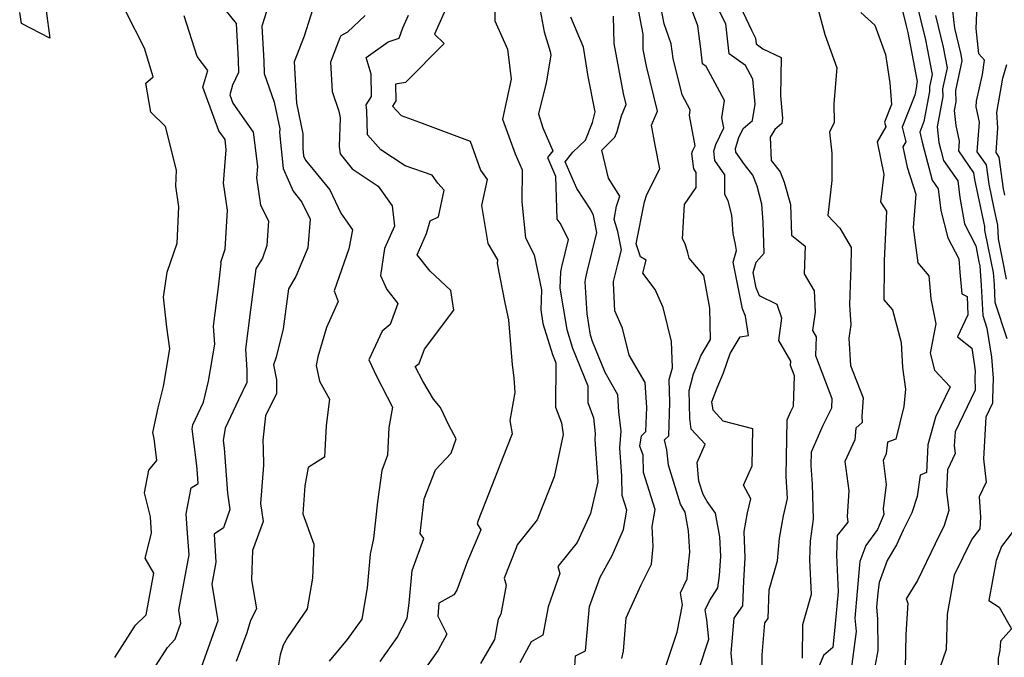
# Model space of a CAD drawing. Extents: x 2032210 to 2040412, y 2863029 to 2864718.
# Drawn here: x 2033442 to 2033684, y 2864092 to 2864249 of the extents above; entities that cross this region are included whole.
import ezdxf

# ---------------------------------------------------------------- set-up
doc = ezdxf.new("R2010")
doc.units = 0

msp = doc.modelspace()

# ---------------------------------------------------------------- linework, layer by layer
at = {"layer": 'Unknown_Line_Type', "color": 0}
for points in [[(2033504.49, 2864256.43, 2056), (2033501.52, 2864247.11, 2056), (2033501.98, 2864238.48, 2056), (2033502.07, 2864235.48, 2056), (2033504.54, 2864228.39, 2056), (2033505.9, 2864221.91, 2056), (2033505.89, 2864221.01, 2056), (2033506.78, 2864212.15, 2056), (2033509.17, 2864206.58, 2056), (2033511.37, 2864203.92, 2056), (2033513.34, 2864199.73, 2056), (2033512.78, 2864192.66, 2056), (2033509.88, 2864185.63, 2056), (2033508.03, 2864182.63, 2056), (2033506.77, 2864172.83, 2056), (2033505.07, 2864165.82, 2056), (2033504.39, 2864163.98, 2056), (2033505.1, 2864160.3, 2056), (2033505.12, 2864156.96, 2056), (2033502.44, 2864151.49, 2056), (2033501.78, 2864145.47, 2056), (2033501.87, 2864143.33, 2056), (2033501.91, 2864139.37, 2056), (2033501.19, 2864129.92, 2056), (2033501.84, 2864125.54, 2056), (2033499.22, 2864118.39, 2056), (2033498.95, 2864111.25, 2056), (2033500.17, 2864104.08, 2056), (2033498.76, 2864101.28, 2056), (2033497.87, 2864098.25, 2056), (2033495.21, 2864091.16, 2056)], [(2033515.05, 2864254.53, 2058), (2033511.9, 2864244.64, 2058), (2033509.48, 2864238.3, 2058), (2033510.03, 2864228.15, 2058), (2033511.61, 2864220.65, 2058), (2033511.56, 2864217.03, 2058), (2033511.74, 2864215.29, 2058), (2033512.21, 2864214.19, 2058), (2033518.23, 2864206.9, 2058), (2033520.91, 2864201.21, 2058), (2033523.78, 2864197.08, 2058), (2033522.9, 2864192.48, 2058), (2033519.24, 2864182.16, 2058), (2033520.24, 2864179.52, 2058), (2033517.42, 2864173.13, 2058), (2033515.28, 2864165.95, 2058), (2033514.83, 2864163.82, 2058), (2033515.67, 2864160, 2058), (2033518.13, 2864155.55, 2058), (2033517.34, 2864149.07, 2058), (2033516.87, 2864141.35, 2058), (2033512.91, 2864138.82, 2058), (2033512.09, 2864134.26, 2058), (2033511.57, 2864127.42, 2058), (2033514.28, 2864119.95, 2058), (2033513.99, 2864111.62, 2058), (2033512.64, 2864104.14, 2058), (2033507.81, 2864097.11, 2058), (2033506.75, 2864095.23, 2058), (2033506.04, 2864092.81, 2058), (2033505.51, 2864089.84, 2058)], [(2033661.94, 2864254.17, 2090), (2033663.3, 2864248.41, 2090), (2033664.44, 2864243.74, 2090), (2033666.08, 2864235.18, 2090), (2033665.44, 2864232.17, 2090), (2033665.47, 2864231.04, 2090), (2033664.06, 2864223.67, 2090), (2033663.03, 2864221.04, 2090), (2033663.65, 2864218.59, 2090), (2033664.14, 2864216.75, 2090), (2033666.06, 2864209.28, 2090), (2033667.54, 2864207.19, 2090), (2033668.23, 2864201.86, 2090), (2033669.93, 2864195.18, 2090), (2033672.62, 2864189.96, 2090), (2033672.91, 2864186.69, 2090), (2033673.36, 2864181.37, 2090), (2033674.65, 2864180.76, 2090), (2033674.86, 2864176.23, 2090), (2033672.34, 2864170.85, 2090), (2033675.82, 2864168.07, 2090), (2033676.49, 2864163.73, 2090), (2033676.62, 2864162.31, 2090), (2033676.57, 2864160.88, 2090), (2033676.64, 2864157.8, 2090), (2033671.72, 2864147.55, 2090), (2033671.53, 2864144.14, 2090), (2033671.74, 2864142.22, 2090), (2033669.85, 2864138.23, 2090), (2033669.59, 2864132.89, 2090), (2033670.23, 2864128.24, 2090), (2033669.05, 2864124.56, 2090), (2033666.8, 2864120.07, 2090), (2033662.5, 2864111.1, 2090), (2033659.73, 2864106.53, 2090), (2033660.1, 2864105.51, 2090), (2033659.62, 2864097.79, 2090), (2033659.43, 2864089.48, 2090)], [(2033547.65, 2864253.6, 2064), (2033545.33, 2864248.22, 2064), (2033543.87, 2864245.11, 2064), (2033546.31, 2864242.8, 2064), (2033536.8, 2864233.27, 2064), (2033534.35, 2864232.88, 2064), (2033534.42, 2864228.72, 2064), (2033533.59, 2864227.46, 2064), (2033535.72, 2864225.15, 2064), (2033540.21, 2864223.54, 2064), (2033552.65, 2864218.86, 2064), (2033555.23, 2864211.71, 2064), (2033556.84, 2864209.46, 2064), (2033555.44, 2864203.1, 2064), (2033557.01, 2864193.79, 2064), (2033559.37, 2864189.74, 2064), (2033559.33, 2864188.83, 2064), (2033561.16, 2864179.23, 2064), (2033562.04, 2864175.02, 2064), (2033562.94, 2864163.97, 2064), (2033563.4, 2864160.76, 2064), (2033563.6, 2864157.19, 2064), (2033562.37, 2864150.33, 2064), (2033563.01, 2864147.04, 2064), (2033561.57, 2864143.54, 2064), (2033557.2, 2864132.26, 2064), (2033554.66, 2864125.78, 2064), (2033554.41, 2864124.98, 2064), (2033555.27, 2864123.48, 2064), (2033551.98, 2864115.8, 2064), (2033549.35, 2864108.68, 2064), (2033548.66, 2864107.57, 2064), (2033544.96, 2864105.47, 2064), (2033544.73, 2864102.29, 2064), (2033546.91, 2864097.88, 2064), (2033544.84, 2864093.94, 2064), (2033540.71, 2864088.15, 2064)], [(2033558.64, 2864252.92, 2066), (2033558.68, 2864248.4, 2066), (2033561.85, 2864241.42, 2066), (2033562.77, 2864234.06, 2066), (2033560.63, 2864224.25, 2066), (2033563.73, 2864215.72, 2066), (2033565.4, 2864211.83, 2066), (2033565.33, 2864203.98, 2066), (2033566.25, 2864195.11, 2066), (2033568.35, 2864190.94, 2066), (2033570.14, 2864182.42, 2066), (2033569.98, 2864177.47, 2066), (2033570.54, 2864174.14, 2066), (2033572.88, 2864166.52, 2066), (2033573.7, 2864164.49, 2066), (2033573.65, 2864153.59, 2066), (2033575.06, 2864149.76, 2066), (2033575.52, 2864146.86, 2066), (2033573.25, 2864136.51, 2066), (2033569.12, 2864125.91, 2066), (2033564.22, 2864119.81, 2066), (2033563.98, 2864119.04, 2066), (2033560.99, 2864111.61, 2066), (2033561.53, 2864109.93, 2066), (2033560.2, 2864102.83, 2066), (2033559.54, 2864101.58, 2066), (2033558.61, 2864096.56, 2066), (2033555.21, 2864090.67, 2066)], [(2033569.32, 2864253.6, 2068), (2033570.86, 2864245.65, 2068), (2033572.32, 2864240.9, 2068), (2033572.45, 2864239.99, 2068), (2033571.31, 2864233.2, 2068), (2033569.48, 2864225.53, 2068), (2033570.51, 2864222.16, 2068), (2033572.93, 2864216.45, 2068), (2033571.64, 2864214.85, 2068), (2033573.64, 2864210.25, 2068), (2033573.95, 2864199.74, 2068), (2033574.9, 2864198.41, 2068), (2033576.73, 2864194.77, 2068), (2033575.12, 2864187.99, 2068), (2033574.83, 2864186.81, 2068), (2033574.7, 2864182.78, 2068), (2033576.39, 2864172.68, 2068), (2033577.8, 2864168.09, 2068), (2033581.56, 2864158.8, 2068), (2033581.54, 2864154.74, 2068), (2033582.93, 2864150.99, 2068), (2033583.38, 2864147.14, 2068), (2033583.26, 2864145.66, 2068), (2033583.97, 2864135.3, 2068), (2033582.2, 2864127.5, 2068), (2033578.9, 2864120.39, 2068), (2033574.19, 2864114.5, 2068), (2033574.71, 2864112.77, 2068), (2033571.82, 2864104.59, 2068), (2033570.49, 2864097.65, 2068), (2033567.68, 2864096.02, 2068), (2033564.85, 2864090.85, 2068)], [(2033600.27, 2864088.79, 2074), (2033603.45, 2864098.42, 2074), (2033604.78, 2864105.12, 2074), (2033604.27, 2864108.02, 2074), (2033605.97, 2864111.43, 2074), (2033606.12, 2864113.55, 2074), (2033606.56, 2864118.01, 2074), (2033606.26, 2864123.27, 2074), (2033605.44, 2864127.86, 2074), (2033604.33, 2864129.78, 2074), (2033601.35, 2864139.34, 2074), (2033600.94, 2864143.12, 2074), (2033600.37, 2864145.56, 2074), (2033601.42, 2864146.58, 2074), (2033601.67, 2864154.76, 2074), (2033601.56, 2864160.35, 2074), (2033602.33, 2864163.28, 2074), (2033602.07, 2864169.72, 2074), (2033600.01, 2864178.08, 2074), (2033598.06, 2864182.48, 2074), (2033595.03, 2864186.47, 2074), (2033595.9, 2864189.7, 2074), (2033594.52, 2864190.47, 2074), (2033593.46, 2864193.66, 2074), (2033595.49, 2864203.99, 2074), (2033596.08, 2864205.8, 2074), (2033599.21, 2864212.07, 2074), (2033598.11, 2864217.87, 2074), (2033597.16, 2864222.79, 2074), (2033598.67, 2864226.25, 2074), (2033595.96, 2864237.26, 2074), (2033595.18, 2864241.33, 2074), (2033595.1, 2864245.11, 2074), (2033593.64, 2864252.83, 2074)], [(2033606.34, 2864081.74, 2076), (2033611.3, 2864096.64, 2076), (2033610.8, 2864101.4, 2076), (2033610.37, 2864103.86, 2076), (2033611.45, 2864106.04, 2076), (2033613.44, 2864109.27, 2076), (2033613.85, 2864112.3, 2076), (2033614.18, 2864117.07, 2076), (2033613.98, 2864121.74, 2076), (2033612.94, 2864127.55, 2076), (2033610.85, 2864130.48, 2076), (2033609.85, 2864132.2, 2076), (2033608.84, 2864135.45, 2076), (2033608.36, 2864140.02, 2076), (2033610.36, 2864144.48, 2076), (2033606.93, 2864148.2, 2076), (2033606.56, 2864150.82, 2076), (2033606.42, 2864157.66, 2076), (2033607.5, 2864161.76, 2076), (2033608.82, 2864164.84, 2076), (2033609.28, 2864166.21, 2076), (2033611.67, 2864170.18, 2076), (2033611.53, 2864177.92, 2076), (2033610.05, 2864185.91, 2076), (2033606.45, 2864190.13, 2076), (2033606.09, 2864191.49, 2076), (2033605.42, 2864193.69, 2076), (2033604.79, 2864194.86, 2076), (2033605.28, 2864203.33, 2076), (2033608.18, 2864207.49, 2076), (2033608.18, 2864211.15, 2076), (2033607.54, 2864212.08, 2076), (2033607.11, 2864215.83, 2076), (2033607.27, 2864216.37, 2076), (2033607.92, 2864217.71, 2076), (2033606.49, 2864225.17, 2076), (2033606.71, 2864226.56, 2076), (2033604.72, 2864230.21, 2076), (2033602.52, 2864239.15, 2076), (2033602.04, 2864242.78, 2076), (2033600.27, 2864247.65, 2076), (2033599.07, 2864253.99, 2076)], [(2033617.11, 2864089.86, 2078), (2033616.76, 2864093.25, 2078), (2033617.47, 2864101.79, 2078), (2033619.57, 2864104.82, 2078), (2033619.83, 2864110.94, 2078), (2033620.22, 2864116.66, 2078), (2033619.95, 2864123.05, 2078), (2033620.77, 2864127.67, 2078), (2033621.61, 2864131.09, 2078), (2033619.79, 2864134.43, 2078), (2033621.93, 2864139.2, 2078), (2033622.03, 2864148.26, 2078), (2033614.79, 2864150.17, 2078), (2033612.33, 2864152.83, 2078), (2033612.04, 2864154.87, 2078), (2033613.29, 2864158.32, 2078), (2033614.88, 2864162.04, 2078), (2033616.48, 2864166.78, 2078), (2033618.93, 2864170.83, 2078), (2033621.02, 2864171.17, 2078), (2033620.27, 2864175.91, 2078), (2033619.51, 2864177.74, 2078), (2033617.22, 2864189.21, 2078), (2033618.04, 2864192.03, 2078), (2033617.82, 2864193.51, 2078), (2033617.21, 2864196.23, 2078), (2033616.89, 2864200.68, 2078), (2033616, 2864204.26, 2078), (2033615.17, 2864205.78, 2078), (2033615.17, 2864210.57, 2078), (2033612.74, 2864214.13, 2078), (2033612.47, 2864216.43, 2078), (2033612.95, 2864218.06, 2078), (2033614.94, 2864222.15, 2078), (2033614.47, 2864224.62, 2078), (2033615.14, 2864228.84, 2078), (2033612.22, 2864234.18, 2078), (2033610.62, 2864237.18, 2078), (2033609.72, 2864237.83, 2078), (2033609.28, 2864241.53, 2078), (2033608.54, 2864247.13, 2078), (2033606.78, 2864252, 2078)], [(2033618.32, 2864253.34, 2082), (2033621.71, 2864246.06, 2082), (2033622.7, 2864244.14, 2082), (2033622.87, 2864242.73, 2082), (2033624.51, 2864241.55, 2082), (2033629.01, 2864239.43, 2082), (2033628.88, 2864229.97, 2082), (2033629.35, 2864224.53, 2082), (2033629.15, 2864223.2, 2082), (2033627.44, 2864221.72, 2082), (2033626.3, 2864219.83, 2082), (2033626.57, 2864214.12, 2082), (2033628.77, 2864211.3, 2082), (2033629.79, 2864208.81, 2082), (2033631.33, 2864203.36, 2082), (2033631.59, 2864195.83, 2082), (2033634.88, 2864193.11, 2082), (2033634.66, 2864186.31, 2082), (2033637.11, 2864182.11, 2082), (2033637.33, 2864176.9, 2082), (2033636.71, 2864172.41, 2082), (2033637.62, 2864170.83, 2082), (2033637.42, 2864166.24, 2082), (2033641.49, 2864155.74, 2082), (2033641.41, 2864153.34, 2082), (2033639.29, 2864149.07, 2082), (2033636.37, 2864142.55, 2082), (2033636.31, 2864139.25, 2082), (2033636.61, 2864134.73, 2082), (2033636.84, 2864126.08, 2082), (2033636.18, 2864120.69, 2082), (2033636.01, 2864116.1, 2082), (2033636.39, 2864107.62, 2082), (2033634.23, 2864100.18, 2082), (2033634.14, 2864092, 2082)], [(2033637.87, 2864252.07, 2084), (2033639.74, 2864245.02, 2084), (2033642.71, 2864236.82, 2084), (2033641.96, 2864228.1, 2084), (2033642.06, 2864223.41, 2084), (2033640.91, 2864221.09, 2084), (2033641.43, 2864215.91, 2084), (2033641.48, 2864209.22, 2084), (2033640.44, 2864200.62, 2084), (2033643.4, 2864197.52, 2084), (2033646.24, 2864192.79, 2084), (2033646.09, 2864187.72, 2084), (2033646.03, 2864185.89, 2084), (2033645.78, 2864178.71, 2084), (2033646.09, 2864173.8, 2084), (2033645.61, 2864170.55, 2084), (2033646.01, 2864163.78, 2084), (2033649.16, 2864155.85, 2084), (2033648.79, 2864151.4, 2084), (2033648.92, 2864149.83, 2084), (2033647.37, 2864148.47, 2084), (2033647.09, 2864145.61, 2084), (2033644.66, 2864140.23, 2084), (2033645.6, 2864133.09, 2084), (2033645.23, 2864126.75, 2084), (2033645.42, 2864125.34, 2084), (2033642.77, 2864122.09, 2084), (2033642.6, 2864117.26, 2084), (2033643, 2864108.32, 2084), (2033642.27, 2864100.4, 2084), (2033641.74, 2864094.63, 2084), (2033639.4, 2864092.69, 2084), (2033636.21, 2864084.99, 2084)], [(2033684.37, 2864184.97, 2096), (2033683.42, 2864189.57, 2096), (2033682.35, 2864194.89, 2096), (2033682.2, 2864198.25, 2096), (2033681.33, 2864202.31, 2096), (2033680.07, 2864208.3, 2096), (2033679.41, 2864213.03, 2096), (2033677.17, 2864216.27, 2096), (2033677.7, 2864223.49, 2096), (2033676.89, 2864227.27, 2096), (2033677.02, 2864228.7, 2096), (2033678.46, 2864235.23, 2096), (2033678.96, 2864238.73, 2096), (2033677.57, 2864240.29, 2096), (2033676.91, 2864246.53, 2096), (2033677.17, 2864252.3, 2096)], [(2033448.57, 2864250.84, 2050), (2033449.46, 2864244.17, 2050), (2033442.48, 2864247.76, 2050), (2033442.06, 2864250.44, 2050)], [(2033465.46, 2864092.18, 2050), (2033470.52, 2864100.09, 2050), (2033473.14, 2864102.65, 2050), (2033474.97, 2864112.82, 2050), (2033472.9, 2864116.55, 2050), (2033474.46, 2864122.71, 2050), (2033474.17, 2864126.69, 2050), (2033472.71, 2864132.57, 2050), (2033473.77, 2864138.15, 2050), (2033475.76, 2864140.5, 2050), (2033475.05, 2864145.91, 2050), (2033474.78, 2864147.34, 2050), (2033476.1, 2864153.4, 2050), (2033477.33, 2864158.68, 2050), (2033478.9, 2864167.91, 2050), (2033478.21, 2864173.22, 2050), (2033477.38, 2864180.59, 2050), (2033478.29, 2864186.7, 2050), (2033480.75, 2864193.87, 2050), (2033481.15, 2864202.73, 2050), (2033480.43, 2864207.84, 2050), (2033480.59, 2864211.74, 2050), (2033477.82, 2864222.46, 2050), (2033474.26, 2864225.98, 2050), (2033473.01, 2864233.1, 2050), (2033474.83, 2864234.68, 2050), (2033472.68, 2864241.67, 2050), (2033468.23, 2864250.48, 2050)], [(2033471.14, 2864083.44, 2052), (2033478.31, 2864094.66, 2052), (2033480.24, 2864096.68, 2052), (2033481.65, 2864100.6, 2052), (2033481.15, 2864103.77, 2052), (2033483.64, 2864117.37, 2052), (2033483.28, 2864122.7, 2052), (2033482.97, 2864127.42, 2052), (2033484.19, 2864133.82, 2052), (2033485.84, 2864134.89, 2052), (2033485.6, 2864138.39, 2052), (2033485.43, 2864140.6, 2052), (2033484.43, 2864148.29, 2052), (2033484.59, 2864149.28, 2052), (2033487.19, 2864154.81, 2052), (2033488.4, 2864159.99, 2052), (2033489.95, 2864169.06, 2052), (2033489.68, 2864173.45, 2052), (2033490.89, 2864183.02, 2052), (2033491.53, 2864188.91, 2052), (2033491.45, 2864189.17, 2052), (2033492.53, 2864192.32, 2052), (2033493.07, 2864201.92, 2052), (2033492.13, 2864208.54, 2052), (2033492.79, 2864216.7, 2052), (2033492.47, 2864219.26, 2052), (2033490.96, 2864221.4, 2052), (2033487.06, 2864232.07, 2052), (2033488.22, 2864236.16, 2052), (2033485.61, 2864239.67, 2052), (2033482.46, 2864249.64, 2052)], [(2033492.39, 2864251.19, 2054), (2033495.2, 2864247.76, 2054), (2033495.68, 2864238.81, 2054), (2033495.78, 2864235.69, 2054), (2033494.32, 2864232.61, 2054), (2033493.65, 2864230.26, 2054), (2033494.42, 2864228.16, 2054), (2033499.39, 2864221.09, 2054), (2033500.46, 2864212.64, 2054), (2033500.24, 2864209.9, 2054), (2033501.2, 2864203.16, 2054), (2033503.13, 2864199.28, 2054), (2033502.73, 2864193.3, 2054), (2033501.64, 2864190.13, 2054), (2033500.05, 2864187.53, 2054), (2033498.74, 2864177.48, 2054), (2033497.53, 2864167.86, 2054), (2033497.84, 2864162.77, 2054), (2033497.86, 2864159.61, 2054), (2033495.78, 2864155.36, 2054), (2033492.52, 2864148.44, 2054), (2033492.01, 2864145.45, 2054), (2033492.26, 2864143.57, 2054), (2033492.79, 2864136.91, 2054), (2033493.08, 2864132.5, 2054), (2033493.69, 2864128.45, 2054), (2033492.06, 2864124.01, 2054), (2033489.77, 2864122.43, 2054), (2033490.24, 2864115.55, 2054), (2033489.25, 2864110.17, 2054), (2033490.68, 2864101.13, 2054), (2033486.67, 2864089.95, 2054)], [(2033526.88, 2864249.7, 2060), (2033522.55, 2864245.63, 2060), (2033520.93, 2864244.69, 2060), (2033520.67, 2864244.22, 2060), (2033518.39, 2864238.26, 2060), (2033518.78, 2864231.05, 2060), (2033520.44, 2864226.23, 2060), (2033520.73, 2864224.59, 2060), (2033520.51, 2864217.58, 2060), (2033520.71, 2864215.72, 2060), (2033523.7, 2864212.05, 2060), (2033530.11, 2864207.8, 2060), (2033533.5, 2864202.96, 2060), (2033534.11, 2864197.99, 2060), (2033531.66, 2864192.51, 2060), (2033530.64, 2864185.91, 2060), (2033532.2, 2864182.49, 2060), (2033534.91, 2864179.01, 2060), (2033533, 2864173.84, 2060), (2033531.05, 2864172.21, 2060), (2033527.82, 2864165.21, 2060), (2033529.65, 2864161.17, 2060), (2033533.56, 2864153.58, 2060), (2033532.69, 2864148.6, 2060), (2033532.36, 2864141.81, 2060), (2033531, 2864138.07, 2060), (2033529.94, 2864130.4, 2060), (2033528.94, 2864121.33, 2060), (2033528.15, 2864117.53, 2060), (2033527.36, 2864109.27, 2060), (2033526.06, 2864101.61, 2060), (2033522.48, 2864096.57, 2060), (2033518.02, 2864091.26, 2060)], [(2033530.55, 2864091.21, 2062), (2033534.7, 2864097.04, 2062), (2033537.22, 2864101.8, 2062), (2033537.66, 2864105.49, 2062), (2033538.41, 2864113.49, 2062), (2033541.31, 2864121.35, 2062), (2033540.39, 2864122.56, 2062), (2033541.41, 2864131.13, 2062), (2033544.14, 2864138.19, 2062), (2033548.02, 2864142.33, 2062), (2033549.2, 2864145.79, 2062), (2033547.5, 2864148.98, 2062), (2033545.37, 2864153.48, 2062), (2033543.7, 2864155.55, 2062), (2033541.02, 2864159.98, 2062), (2033539.15, 2864163.6, 2062), (2033540.17, 2864164.29, 2062), (2033541.47, 2864167.81, 2062), (2033548.68, 2864177.37, 2062), (2033547.92, 2864182.25, 2062), (2033542.82, 2864186.95, 2062), (2033539.63, 2864191, 2062), (2033541.92, 2864196.21, 2062), (2033542.83, 2864199.29, 2062), (2033544.86, 2864200.31, 2062), (2033546.3, 2864206.81, 2062), (2033544.75, 2864208.58, 2062), (2033543.35, 2864210.53, 2062), (2033536.68, 2864212.84, 2062), (2033530.76, 2864216.76, 2062), (2033527.45, 2864220.38, 2062), (2033527.27, 2864226.36, 2062), (2033527.15, 2864227.8, 2062), (2033528.44, 2864229.78, 2062), (2033528.36, 2864235.26, 2062), (2033527.09, 2864239.4, 2062), (2033532.56, 2864243.27, 2062), (2033535.22, 2864244.11, 2062), (2033536.12, 2864246.7, 2062), (2033537.56, 2864249.75, 2062)], [(2033578.15, 2864086.01, 2070), (2033578.5, 2864092.6, 2070), (2033581, 2864093.8, 2070), (2033581.95, 2864104.71, 2070), (2033584.57, 2864111.86, 2070), (2033587.5, 2864117.17, 2070), (2033590.28, 2864123.58, 2070), (2033591.09, 2864128.32, 2070), (2033589.96, 2864131.9, 2070), (2033589.89, 2864136.68, 2070), (2033589.42, 2864143.59, 2070), (2033589.76, 2864147.72, 2070), (2033589.2, 2864152.44, 2070), (2033588.94, 2864156.64, 2070), (2033585.79, 2864162.08, 2070), (2033582.72, 2864169.67, 2070), (2033582.24, 2864171.22, 2070), (2033581.36, 2864176.51, 2070), (2033580.9, 2864184.35, 2070), (2033581.05, 2864185.35, 2070), (2033581.43, 2864186.83, 2070), (2033583.73, 2864196.42, 2070), (2033582.94, 2864200.65, 2070), (2033582.25, 2864202, 2070), (2033578.84, 2864207.21, 2070), (2033575.99, 2864213.77, 2070), (2033577.91, 2864216.14, 2070), (2033580.95, 2864219.08, 2070), (2033582.68, 2864223.46, 2070), (2033583.37, 2864226.03, 2070), (2033581.67, 2864234.69, 2070), (2033580.5, 2864241.89, 2070), (2033577.42, 2864249.25, 2070)], [(2033589.89, 2864091.89, 2072), (2033590.28, 2864093.71, 2072), (2033590.99, 2864101.88, 2072), (2033594.62, 2864110.03, 2072), (2033597.19, 2864115.05, 2072), (2033597.62, 2864119.39, 2072), (2033597.34, 2864124.3, 2072), (2033598.06, 2864128.51, 2072), (2033595.19, 2864137.55, 2072), (2033595.13, 2864141.82, 2072), (2033594.34, 2864144.01, 2072), (2033594.73, 2864146.58, 2072), (2033595.82, 2864147.63, 2072), (2033596, 2864153.48, 2072), (2033595.62, 2864159.65, 2072), (2033591.72, 2864166.39, 2072), (2033590.09, 2864172.97, 2072), (2033588.22, 2864177.19, 2072), (2033587.82, 2864184.1, 2072), (2033587.87, 2864184.43, 2072), (2033588.95, 2864188.67, 2072), (2033589.79, 2864192.17, 2072), (2033588.94, 2864196.71, 2072), (2033587.98, 2864199.61, 2072), (2033588.63, 2864202.92, 2072), (2033589.44, 2864205.4, 2072), (2033586.64, 2864209.76, 2072), (2033584.97, 2864216.67, 2072), (2033588.21, 2864219.81, 2072), (2033588.78, 2864221.26, 2072), (2033589.81, 2864225.11, 2072), (2033590.99, 2864227.84, 2072), (2033590.33, 2864230.54, 2072), (2033587.98, 2864242.83, 2072), (2033587.82, 2864249.5, 2072)], [(2033624.39, 2864086.34, 2080), (2033624.38, 2864092.85, 2080), (2033625.04, 2864100.68, 2080), (2033625.79, 2864101.77, 2080), (2033626.09, 2864108.75, 2080), (2033628.09, 2864115.91, 2080), (2033628.6, 2864121.43, 2080), (2033629.58, 2864126.93, 2080), (2033630.61, 2864131.14, 2080), (2033630.25, 2864136.7, 2080), (2033630.51, 2864150.48, 2080), (2033631.42, 2864152.52, 2080), (2033632.08, 2864153.85, 2080), (2033632.33, 2864161.25, 2080), (2033631.34, 2864163.79, 2080), (2033631.39, 2864164.91, 2080), (2033628.45, 2864169.98, 2080), (2033629.22, 2864175.42, 2080), (2033628.05, 2864178.76, 2080), (2033623.68, 2864180.89, 2080), (2033622.86, 2864182.89, 2080), (2033622.11, 2864186.62, 2080), (2033622.86, 2864189.19, 2080), (2033624.87, 2864191.36, 2080), (2033624.58, 2864198.98, 2080), (2033624.26, 2864203.37, 2080), (2033623.17, 2864207.81, 2080), (2033622.06, 2864210.52, 2080), (2033620.04, 2864213.11, 2080), (2033617.93, 2864216.19, 2080), (2033617.84, 2864217.03, 2080), (2033618.64, 2864219.76, 2080), (2033619.72, 2864221.97, 2080), (2033622.02, 2864223.96, 2080), (2033622.61, 2864227.9, 2080), (2033622.07, 2864234.06, 2080), (2033620.29, 2864237.39, 2080), (2033616.29, 2864240.28, 2080), (2033615.42, 2864247.66, 2080), (2033613.88, 2864250.66, 2080)], [(2033648.62, 2864250.42, 2086), (2033652.04, 2864247.34, 2086), (2033654.68, 2864240.14, 2086), (2033655.74, 2864233.21, 2086), (2033656.12, 2864227.86, 2086), (2033654.41, 2864223.52, 2086), (2033654.69, 2864222.41, 2086), (2033652.57, 2864218.67, 2086), (2033654.23, 2864210.66, 2086), (2033653.39, 2864203.95, 2086), (2033654.92, 2864201.68, 2086), (2033654.28, 2864189.55, 2086), (2033654.32, 2864187.91, 2086), (2033654.25, 2864179.93, 2086), (2033656.34, 2864177.48, 2086), (2033658.51, 2864169.44, 2086), (2033658.84, 2864163.36, 2086), (2033659.52, 2864157.99, 2086), (2033659.17, 2864153.77, 2086), (2033657.15, 2864145.73, 2086), (2033655.1, 2864145.04, 2086), (2033654.82, 2864142.16, 2086), (2033654.07, 2864140.48, 2086), (2033654.84, 2864134.64, 2086), (2033654.05, 2864128.63, 2086), (2033654.2, 2864127.22, 2086), (2033652.7, 2864123.6, 2086), (2033649.82, 2864119.66, 2086), (2033648.37, 2864115.69, 2086), (2033648.26, 2864114.91, 2086), (2033647.1, 2864101.83, 2086), (2033647.43, 2864098.54, 2086), (2033646.03, 2864088.08, 2086)], [(2033658.76, 2864251.19, 2088), (2033659.72, 2864247.13, 2088), (2033660.1, 2864245.53, 2088), (2033662.41, 2864233.48, 2088), (2033662.23, 2864232.61, 2088), (2033662.24, 2864232.29, 2088), (2033661.83, 2864230.16, 2088), (2033658.72, 2864222.28, 2088), (2033659.62, 2864218.71, 2088), (2033658.9, 2864217.44, 2088), (2033659.93, 2864212.44, 2088), (2033662.07, 2864205.86, 2088), (2033661.44, 2864197.7, 2088), (2033662.55, 2864188.99, 2088), (2033665.25, 2864185.83, 2088), (2033665.75, 2864180.17, 2088), (2033666.97, 2864174.04, 2088), (2033665.6, 2864166.85, 2088), (2033666.64, 2864162.63, 2088), (2033670.52, 2864158.59, 2088), (2033666.91, 2864151.11, 2088), (2033665.04, 2864144.36, 2088), (2033664.73, 2864137.53, 2088), (2033663.15, 2864136.91, 2088), (2033662.38, 2864131.7, 2088), (2033661.1, 2864127.69, 2088), (2033658.94, 2864123.4, 2088), (2033657.31, 2864119.85, 2088), (2033655.05, 2864116, 2088), (2033653.08, 2864110.6, 2088), (2033652.73, 2864108.01, 2088), (2033652.42, 2864104.48, 2088), (2033652.7, 2864101.63, 2088), (2033652.74, 2864093.87, 2088), (2033651.79, 2864088.62, 2088)], [(2033666.89, 2864249.69, 2092), (2033668.77, 2864241.95, 2092), (2033669.74, 2864236.89, 2092), (2033668.64, 2864231.73, 2092), (2033668.7, 2864229.79, 2092), (2033667.29, 2864222.4, 2092), (2033667.71, 2864218.52, 2092), (2033668.22, 2864216.63, 2092), (2033668.87, 2864214.09, 2092), (2033672.37, 2864209.16, 2092), (2033672.91, 2864205.02, 2092), (2033674.04, 2864198.61, 2092), (2033676.79, 2864193.21, 2092), (2033677.58, 2864189.27, 2092), (2033677.79, 2864188.28, 2092), (2033678.15, 2864183.41, 2092), (2033678.53, 2864176.09, 2092), (2033679.52, 2864173, 2092), (2033680.64, 2864165.86, 2092), (2033681.1, 2864160.74, 2092), (2033680.92, 2864155.61, 2092), (2033680.95, 2864154.59, 2092), (2033679.31, 2864151.17, 2092), (2033678.72, 2864140.94, 2092), (2033679.35, 2864135.19, 2092), (2033677.66, 2864131.61, 2092), (2033677.98, 2864126.63, 2092), (2033677.84, 2864123.76, 2092), (2033675.8, 2864121.21, 2092), (2033671.47, 2864112.4, 2092), (2033669.78, 2864102.78, 2092), (2033669.56, 2864094.13, 2092), (2033667.24, 2864087.52, 2092)], [(2033671.05, 2864250.87, 2094), (2033671.55, 2864246.57, 2094), (2033673.1, 2864240.16, 2094), (2033673.4, 2864238.59, 2094), (2033671.85, 2864231.29, 2094), (2033671.92, 2864228.54, 2094), (2033671.51, 2864226.36, 2094), (2033671.91, 2864222.71, 2094), (2033672.73, 2864218.83, 2094), (2033672.56, 2864216.47, 2094), (2033676.28, 2864211.1, 2094), (2033676.51, 2864209.42, 2094), (2033678.69, 2864199.03, 2094), (2033678.93, 2864197.93, 2094), (2033678.97, 2864197.02, 2094), (2033680.5, 2864189.42, 2094), (2033681.08, 2864186.63, 2094), (2033681.29, 2864183.71, 2094), (2033681.52, 2864179.34, 2094), (2033684.4, 2864170.43, 2094)], [(2033683.96, 2864205.6, 2098), (2033683.64, 2864207.17, 2098), (2033682.55, 2864214.96, 2098), (2033681.78, 2864216.07, 2098), (2033682.22, 2864222.12, 2098), (2033681.94, 2864225.86, 2098), (2033683.45, 2864234.31, 2098), (2033684.41, 2864237.71, 2098)], [(2033685.73, 2864122.8, 2094), (2033683.08, 2864119.42, 2094), (2033681.83, 2864115.95, 2094), (2033680.03, 2864106.12, 2094), (2033682.51, 2864104.52, 2094), (2033685.58, 2864099.18, 2094), (2033682.86, 2864096.17, 2094), (2033682.75, 2864093.91, 2094), (2033682.28, 2864091.99, 2094), (2033682.31, 2864089.42, 2094), (2033679.57, 2864084.3, 2094), (2033675.91, 2864075.39, 2094), (2033671.51, 2864066.23, 2094), (2033670.52, 2864060.35, 2094), (2033670.58, 2864059.52, 2094), (2033670.42, 2864057.82, 2094), (2033670.61, 2864053.83, 2094), (2033671.66, 2864052.4, 2094), (2033673.43, 2864049.58, 2094), (2033681.95, 2864042.1, 2094), (2033683.73, 2864035.56, 2094), (2033682.88, 2864026.11, 2094), (2033684.36, 2864020.54, 2094)]]:
    msp.add_polyline3d(points, dxfattribs=at)

doc.saveas('drawing.dxf')
